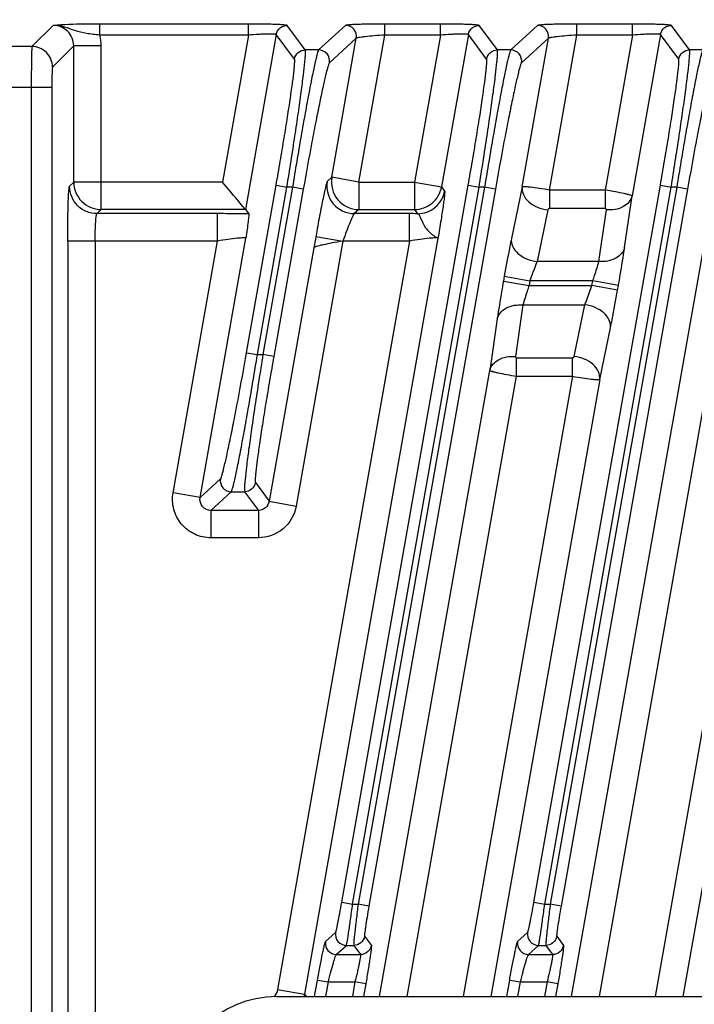
# Model space of a CAD drawing. Units: millimetres. Extents: x -1612 to 4641, y -4874 to 9.
# Drawn here: x -1063 to -1014, y -3144 to -3072 of the extents above; entities that cross this region are included whole.
import ezdxf

# ---------------------------------------------------------------- set-up
doc = ezdxf.new("R2010")
doc.units = ezdxf.units.MM
doc.header["$LTSCALE"] = 65.395
doc.header["$PDMODE"] = 3
doc.header["$PDSIZE"] = 0.3
doc.layers.get('0').update_dxf_attribs({"linetype": 'CONTINUOUS'})
doc.layers.get('Defpoints').update_dxf_attribs({"linetype": 'CONTINUOUS'})
doc.layers.add('07_ALL_FEATURES', color=7, linetype='CONTINUOUS')
doc.styles.get("Standard").update_dxf_attribs({"font": 'micross.ttf'})
doc.dimstyles.new('DIMSTYLE_1', dxfattribs={"dimtxt": 3, "dimasz": 3, "dimexe": 1, "dimexo": 1, "dimgap": 0.75, "dimtad": 1, "dimdec": 1, "dimzin": 0, "dimdsep": 46, "dimtxsty": 'Standard', "dimblk": '_FILLED', "dimblk1": '_FILLED', "dimblk2": '_FILLED', "dimcen": 0.09, "dimadec": 1, "dimazin": 0, "dimtp": 0.1, "dimtm": 0.1, "dimtfac": 1, "dimtdec": 1, "dimtofl": 0, "dimtmove": 0, "dimatfit": 3, "dimldrblk": '_FILLED', "dimfxl": 0, "dimtolj": 1, "dimtzin": 0, "dimarcsym": 0})

# ---------------------------------------------------------------- blocks, each defined once
blk = doc.blocks.new('_FILLED')
at = {"color": 0, "linetype": 'ByBlock'}
blk.add_solid([(0, 0), (-1, 0.167), (-1, -0.167)], dxfattribs=at)
blk = doc.blocks.new('*D317')
at = {"color": 0, "linetype": 'Continuous', "lineweight": -2}
for p, q in [((-1199.323, -3070.598), (-1199.323, -3023.898)), ((-734.359, -3084.357), (-734.359, -3023.898)), ((-1196.323, -3024.898), (-737.359, -3024.898))]:
    blk.add_line(p, q, dxfattribs=at)
at = {"layer": 'Defpoints', "color": 0, "linetype": 'Continuous'}
for p in [(-734.359, -3024.898), (-1199.323, -3071.598), (-734.359, -3085.357)]:
    blk.add_point(p, dxfattribs=at)
at = {"color": 0, "linetype": 'Continuous', "lineweight": -2, "xscale": 3, "yscale": 3, "zscale": 3, "rotation": 180}
blk.add_blockref('_FILLED', (-1199.323, -3024.898), dxfattribs=at)
at = {"color": 0, "linetype": 'Continuous', "lineweight": -2, "xscale": 3, "yscale": 3, "zscale": 3}
blk.add_blockref('_FILLED', (-734.359, -3024.898), dxfattribs=at)
at = {"color": 0, "linetype": 'Continuous', "insert": (-966.841, -3020.148), "char_height": 3, "width": 28.68966, "attachment_point": 2, "line_spacing_factor": 0.9}
blk.add_mtext('\\A1;465.0 [18.31]', dxfattribs=at)

msp = doc.modelspace()

# ---------------------------------------------------------------- linework, layer by layer
at = {"layer": '07_ALL_FEATURES', "color": 7, "linetype": 'Continuous'}
for p, q in [((-1057.142, -3072.996), (-1057.142, -3072.196)), ((-1046.322, -3072.196), (-1057.142, -3072.196)), ((-1046.322, -3072.996), (-1046.322, -3072.196)), ((-1036.386, -3072.996), (-1036.386, -3072.196)), ((-1032.322, -3072.196), (-1036.386, -3072.196)), ((-1032.322, -3072.996), (-1032.322, -3072.196)), ((-1022.386, -3072.996), (-1022.386, -3072.196)), ((-1018.322, -3072.196), (-1022.386, -3072.196)), ((-1018.322, -3072.996), (-1018.322, -3072.196)), ((-1060.549, -3072.291), (-1062.091, -3073.833)), ((-1044.284, -3072.952), (-1046.534, -3085.713)), ((-1042.96, -3074.747), (-1044.284, -3072.952)), ((-1042.173, -3074.086), (-1043.497, -3072.291)), ((-1039.244, -3072.291), (-1041.201, -3074.086)), ((-1030.284, -3072.952), (-1032.243, -3084.061)), ((-1028.96, -3074.747), (-1030.284, -3072.952)), ((-1028.173, -3074.086), (-1029.497, -3072.291)), ((-1025.244, -3072.291), (-1027.201, -3074.086)), ((-1016.284, -3072.952), (-1018.359, -3084.722)), ((-1014.96, -3074.747), (-1016.284, -3072.952)), ((-1014.173, -3074.086), (-1015.497, -3072.291)), ((-1002.284, -3072.952), (-1014.65, -3143.082)), ((-1046.322, -3072.996), (-1057.142, -3072.996)), ((-1046.322, -3072.996), (-1048.212, -3083.714)), ((-1038.457, -3073.229), (-1040.414, -3075.025)), ((-1040.244, -3083.367), (-1038.457, -3073.229)), ((-1038.276, -3083.714), (-1036.386, -3072.996)), ((-1032.322, -3072.996), (-1036.386, -3072.996)), ((-1032.322, -3072.996), (-1034.212, -3083.714)), ((-1024.457, -3073.229), (-1026.414, -3075.025)), ((-1026.367, -3084.062), (-1024.457, -3073.229)), ((-1024.378, -3084.295), (-1022.386, -3072.996)), ((-1022.774, -3143.082), (-1010.457, -3073.229)), ((-1018.322, -3072.996), (-1022.386, -3072.996)), ((-1020.744, -3143.082), (-1008.386, -3072.996)), ((-1018.322, -3072.996), (-1020.314, -3084.295)), ((-1004.322, -3072.996), (-1016.68, -3143.082)), ((-1062.091, -3073.833), (-1192.466, -3073.833)), ((-1059.05, -3073.79), (-1060.592, -3075.332)), ((-1059.05, -3083.714), (-1059.05, -3073.79)), ((-1057.051, -3073.79), (-1059.05, -3073.79)), ((-1057.051, -3085.713), (-1057.051, -3073.79)), ((-1041.201, -3074.086), (-1042.173, -3074.086)), ((-1027.201, -3074.086), (-1028.173, -3074.086)), ((-1013.201, -3074.086), (-1014.173, -3074.086)), ((-1060.643, -3076.831), (-1192.128, -3076.831)), ((-1062.142, -3076.831), (-1062.142, -3263.098)), ((-1060.643, -3076.831), (-1060.643, -3263.098)), ((-1059.05, -3083.714), (-1059.351, -3084.016)), ((-1048.212, -3083.714), (-1059.05, -3083.714)), ((-1040.244, -3083.367), (-1040.573, -3083.669)), ((-1038.276, -3083.714), (-1040.244, -3083.367)), ((-1038.276, -3083.714), (-1038.276, -3085.713)), ((-1038.276, -3083.714), (-1034.212, -3083.714)), ((-1034.212, -3083.714), (-1034.212, -3085.713)), ((-1034.212, -3083.714), (-1032.243, -3084.061)), ((-1046.451, -3096.149), (-1044.298, -3083.941)), ((-1045.663, -3096.288), (-1043.511, -3084.08)), ((-1043.106, -3084.08), (-1045.258, -3096.288)), ((-1042.318, -3084.219), (-1044.471, -3096.427)), ((-1044.298, -3083.941), (-1043.511, -3084.08)), ((-1043.106, -3084.08), (-1043.511, -3084.08)), ((-1042.318, -3084.219), (-1043.106, -3084.08)), ((-1039.514, -3136.208), (-1030.298, -3083.941)), ((-1038.727, -3136.347), (-1029.511, -3084.08)), ((-1029.106, -3084.08), (-1038.322, -3136.347)), ((-1028.318, -3084.219), (-1037.534, -3136.486)), ((-1032.243, -3084.061), (-1032.019, -3084.364)), ((-1030.298, -3083.941), (-1029.511, -3084.08)), ((-1029.106, -3084.08), (-1029.511, -3084.08)), ((-1028.318, -3084.219), (-1029.106, -3084.08)), ((-1026.367, -3084.062), (-1027.15, -3087.823)), ((-1025.514, -3136.208), (-1016.298, -3083.941)), ((-1024.727, -3136.347), (-1015.511, -3084.08)), ((-1024.378, -3084.295), (-1024.378, -3085.638)), ((-1020.314, -3084.295), (-1024.378, -3084.295)), ((-1015.106, -3084.08), (-1024.322, -3136.347)), ((-1014.318, -3084.219), (-1023.534, -3136.486)), ((-1020.314, -3084.295), (-1020.314, -3085.638)), ((-1016.298, -3083.941), (-1015.511, -3084.08)), ((-1015.106, -3084.08), (-1015.511, -3084.08)), ((-1014.318, -3084.219), (-1015.106, -3084.08)), ((-1018.903, -3088.482), (-1018.359, -3084.722)), ((-1057.051, -3085.713), (-1057.352, -3086.014)), ((-1046.534, -3085.713), (-1057.051, -3085.713)), ((-1046.534, -3085.713), (-1046.294, -3086.039)), ((-1038.276, -3085.713), (-1038.605, -3086.014)), ((-1038.276, -3085.713), (-1034.212, -3085.713)), ((-1034.212, -3085.713), (-1033.988, -3086.016)), ((-1024.497, -3085.735), (-1025.28, -3089.496)), ((-1020.314, -3085.638), (-1024.378, -3085.638)), ((-1020.773, -3089.496), (-1020.23, -3085.735)), ((-1048.571, -3086.014), (-1057.352, -3086.014)), ((-1048.571, -3088.013), (-1048.571, -3086.014)), ((-1034.571, -3086.014), (-1038.605, -3086.014)), ((-1034.571, -3088.013), (-1034.571, -3086.014)), ((-1059.486, -3088.013), (-1059.486, -3219.151)), ((-1048.571, -3088.013), (-1059.486, -3088.013)), ((-1057.487, -3088.013), (-1057.487, -3219.151)), ((-1051.805, -3106.355), (-1048.571, -3088.013)), ((-1049.836, -3106.702), (-1046.504, -3087.801)), ((-1034.571, -3088.013), (-1044.187, -3142.551)), ((-1039.433, -3088.013), (-1042.838, -3107.327)), ((-1032.503, -3087.796), (-1042.219, -3142.898)), ((-1041.401, -3087.668), (-1039.433, -3088.014)), ((-1034.571, -3088.013), (-1039.433, -3088.013)), ((-1041.547, -3088.494), (-1044.807, -3106.98)), ((-1020.773, -3089.496), (-1025.28, -3089.496)), ((-1027.673, -3090.581), (-1027.733, -3090.924)), ((-1027.673, -3090.581), (-1025.802, -3090.91)), ((-1025.802, -3090.91), (-1025.863, -3091.253)), ((-1021.223, -3090.91), (-1025.802, -3090.91)), ((-1021.283, -3091.253), (-1021.223, -3090.91)), ((-1019.352, -3091.24), (-1021.223, -3090.91)), ((-1027.733, -3090.924), (-1025.863, -3091.253)), ((-1025.863, -3091.253), (-1021.283, -3091.253)), ((-1019.413, -3091.583), (-1021.283, -3091.253)), ((-1019.413, -3091.583), (-1019.352, -3091.24)), ((-1026.313, -3092.668), (-1026.856, -3096.429)), ((-1026.313, -3092.668), (-1021.806, -3092.668)), ((-1022.589, -3096.429), (-1021.806, -3092.668)), ((-1028.183, -3093.681), (-1028.726, -3097.442)), ((-1020.719, -3098.102), (-1019.936, -3094.341)), ((-1046.451, -3096.149), (-1045.663, -3096.288)), ((-1045.663, -3096.288), (-1045.258, -3096.288)), ((-1044.471, -3096.427), (-1045.258, -3096.288)), ((-1026.772, -3097.869), (-1026.772, -3096.525)), ((-1026.772, -3096.525), (-1022.708, -3096.525)), ((-1022.708, -3097.869), (-1022.708, -3096.525)), ((-1036.774, -3143.082), (-1028.726, -3097.442)), ((-1034.744, -3143.082), (-1026.772, -3097.869)), ((-1022.708, -3097.869), (-1030.68, -3143.082)), ((-1026.772, -3097.869), (-1022.708, -3097.869)), ((-1020.719, -3098.102), (-1028.65, -3143.082)), ((-1049.836, -3106.702), (-1048.355, -3105.343)), ((-1045.809, -3105.621), (-1044.807, -3106.98)), ((-1049.836, -3106.702), (-1051.805, -3106.355)), ((-1049.049, -3107.641), (-1047.568, -3106.282)), ((-1047.568, -3106.282), (-1046.596, -3106.282)), ((-1046.596, -3106.282), (-1045.594, -3107.641)), ((-1044.807, -3106.98), (-1042.838, -3107.327)), ((-1049.049, -3107.641), (-1049.049, -3109.64)), ((-1045.594, -3107.641), (-1049.049, -3107.641)), ((-1045.594, -3107.641), (-1045.594, -3109.64)), ((-1045.594, -3109.64), (-1049.049, -3109.64)), ((-1039.514, -3136.208), (-1038.727, -3136.347)), ((-1038.727, -3136.347), (-1038.322, -3136.347)), ((-1037.534, -3136.486), (-1038.322, -3136.347)), ((-1025.514, -3136.208), (-1024.727, -3136.347)), ((-1024.727, -3136.347), (-1024.322, -3136.347)), ((-1023.534, -3136.486), (-1024.322, -3136.347)), ((-1040.699, -3139.076), (-1039.97, -3138.407)), ((-1037.854, -3138.684), (-1037.36, -3139.354)), ((-1026.699, -3139.076), (-1025.97, -3138.407)), ((-1023.854, -3138.684), (-1023.36, -3139.354)), ((-1039.912, -3140.014), (-1039.182, -3139.345)), ((-1039.182, -3139.345), (-1038.642, -3139.345)), ((-1038.642, -3139.345), (-1038.148, -3140.014)), ((-1025.912, -3140.014), (-1025.182, -3139.345)), ((-1025.182, -3139.345), (-1024.642, -3139.345)), ((-1024.642, -3139.345), (-1024.148, -3140.014)), ((-1039.912, -3140.014), (-1038.148, -3140.014)), ((-1025.912, -3140.014), (-1024.148, -3140.014)), ((-1044.187, -3142.551), (-1042.219, -3142.898)), ((-1041.492, -3143.082), (-1041.279, -3141.874)), ((-1041.279, -3141.874), (-1040.492, -3142.013)), ((-1040.68, -3143.082), (-1040.492, -3142.013)), ((-1040.492, -3142.013), (-1038.555, -3142.013)), ((-1038.555, -3142.013), (-1038.744, -3143.082)), ((-1037.768, -3142.152), (-1038.555, -3142.013)), ((-1037.768, -3142.152), (-1037.932, -3143.082)), ((-1027.492, -3143.082), (-1027.279, -3141.874)), ((-1027.279, -3141.874), (-1026.492, -3142.013)), ((-1026.68, -3143.082), (-1026.492, -3142.013)), ((-1026.492, -3142.013), (-1024.555, -3142.013)), ((-1024.555, -3142.013), (-1024.744, -3143.082)), ((-1023.768, -3142.152), (-1024.555, -3142.013)), ((-1023.768, -3142.152), (-1023.932, -3143.082)), ((-1044.241, -3143.082), (-939.441, -3143.082)), ((-1042.07, -3143.082), (-1042.219, -3142.898)), ((-1042.07, -3143.082), (-1042.219, -3142.898))]:
    msp.add_line(p, q, dxfattribs=at)
for centre, radius, start, end in [((-1060.558, -3073.791), 3.507, 0.01928, 13.09949), ((-1034.564, -3200.901), 114.886, 89.71274, 90.00335), ((-1044.241, -3150.682), 7.6, 90, 180), ((-1045.173, -3142.376), 1.001, 314.06886, 322.13872), ((-1045.144, -3142.38), 2.97, 346.29345, 349.96017)]:
    msp.add_arc(centre, radius, start, end, dxfattribs=at)
for points, knots in [([(-1057.142, -3072.196), (-1057.517, -3072.196), (-1058.653, -3072.203), (-1059.79, -3072.237), (-1060.549, -3072.291)], [0, 0, 0, 0, 0.330181, 1, 1, 1, 1]), ([(-1043.497, -3072.291), (-1043.511, -3072.272), (-1043.606, -3072.274), (-1043.762, -3072.246), (-1044.033, -3072.238), (-1044.379, -3072.221), (-1044.8, -3072.211), (-1045.455, -3072.199), (-1045.969, -3072.196), (-1046.322, -3072.196)], [0, 0, 0, 0, 0.024632, 0.085277, 0.180022, 0.305118, 0.45558, 0.625747, 1, 1, 1, 1]), ([(-1036.386, -3072.196), (-1036.74, -3072.196), (-1037.256, -3072.199), (-1037.915, -3072.211), (-1038.339, -3072.221), (-1038.69, -3072.237), (-1038.964, -3072.247), (-1039.131, -3072.273), (-1039.225, -3072.274), (-1039.244, -3072.291)], [0, 0, 0, 0, 0.371452, 0.540573, 0.690405, 0.815519, 0.911073, 0.973306, 1, 1, 1, 1]), ([(-1029.497, -3072.291), (-1029.511, -3072.272), (-1029.606, -3072.274), (-1029.762, -3072.246), (-1030.033, -3072.238), (-1030.379, -3072.221), (-1030.8, -3072.211), (-1031.455, -3072.199), (-1031.969, -3072.196), (-1032.322, -3072.196)], [0, 0, 0, 0, 0.024632, 0.085277, 0.180022, 0.305118, 0.45558, 0.625747, 1, 1, 1, 1]), ([(-1022.386, -3072.196), (-1022.74, -3072.196), (-1023.256, -3072.199), (-1023.915, -3072.211), (-1024.339, -3072.221), (-1024.69, -3072.237), (-1024.964, -3072.247), (-1025.131, -3072.273), (-1025.225, -3072.274), (-1025.244, -3072.291)], [0, 0, 0, 0, 0.371452, 0.540573, 0.690405, 0.815519, 0.911073, 0.973306, 1, 1, 1, 1]), ([(-1015.497, -3072.291), (-1015.511, -3072.272), (-1015.606, -3072.274), (-1015.762, -3072.246), (-1016.033, -3072.238), (-1016.379, -3072.221), (-1016.8, -3072.211), (-1017.455, -3072.199), (-1017.969, -3072.196), (-1018.322, -3072.196)], [0, 0, 0, 0, 0.024632, 0.085277, 0.180022, 0.305118, 0.45558, 0.625747, 1, 1, 1, 1]), ([(-1057.142, -3072.996), (-1057.469, -3072.968), (-1058.083, -3072.907), (-1058.949, -3072.701), (-1059.721, -3072.382), (-1060.271, -3072.284), (-1060.549, -3072.291)], [0, 0, 0, 0, 0.282062, 0.529435, 0.761569, 1, 1, 1, 1]), ([(-1059.05, -3073.79), (-1059.049, -3073.407), (-1059.368, -3072.609), (-1060.166, -3072.29), (-1060.549, -3072.291)], [0, 0, 0, 0, 0.500002, 1, 1, 1, 1]), ([(-1044.284, -3072.952), (-1044.292, -3072.937), (-1044.365, -3072.937), (-1044.475, -3072.922), (-1044.673, -3072.924), (-1044.923, -3072.926), (-1045.228, -3072.936), (-1045.699, -3072.957), (-1046.069, -3072.979), (-1046.322, -3072.996)], [0, 0, 0, 0, 0.024733, 0.085539, 0.180735, 0.306339, 0.457092, 0.627144, 1, 1, 1, 1]), ([(-1044.284, -3072.952), (-1044.252, -3072.772), (-1044.055, -3072.425), (-1043.679, -3072.291), (-1043.497, -3072.291)], [0, 0, 0, 0, 0.499981, 1, 1, 1, 1]), ([(-1038.457, -3073.229), (-1038.418, -3073.007), (-1038.546, -3072.504), (-1039.019, -3072.291), (-1039.244, -3072.291)], [0, 0, 0, 0, 0.499978, 1, 1, 1, 1]), ([(-1030.284, -3072.952), (-1030.292, -3072.937), (-1030.365, -3072.937), (-1030.475, -3072.922), (-1030.673, -3072.924), (-1030.923, -3072.926), (-1031.228, -3072.936), (-1031.699, -3072.957), (-1032.069, -3072.979), (-1032.322, -3072.996)], [0, 0, 0, 0, 0.024733, 0.085539, 0.180735, 0.306339, 0.457092, 0.627144, 1, 1, 1, 1]), ([(-1030.284, -3072.952), (-1030.252, -3072.772), (-1030.055, -3072.425), (-1029.679, -3072.291), (-1029.497, -3072.291)], [0, 0, 0, 0, 0.499981, 1, 1, 1, 1]), ([(-1024.457, -3073.229), (-1024.418, -3073.007), (-1024.546, -3072.504), (-1025.019, -3072.291), (-1025.244, -3072.291)], [0, 0, 0, 0, 0.499978, 1, 1, 1, 1]), ([(-1016.284, -3072.952), (-1016.292, -3072.937), (-1016.365, -3072.937), (-1016.475, -3072.922), (-1016.673, -3072.924), (-1016.923, -3072.926), (-1017.228, -3072.936), (-1017.699, -3072.957), (-1018.069, -3072.979), (-1018.322, -3072.996)], [0, 0, 0, 0, 0.024733, 0.085539, 0.180735, 0.306339, 0.457092, 0.627144, 1, 1, 1, 1]), ([(-1016.284, -3072.952), (-1016.252, -3072.772), (-1016.055, -3072.425), (-1015.679, -3072.291), (-1015.497, -3072.291)], [0, 0, 0, 0, 0.499981, 1, 1, 1, 1]), ([(-1036.386, -3072.996), (-1036.641, -3073.013), (-1037.116, -3073.05), (-1037.679, -3073.102), (-1038.05, -3073.148), (-1038.251, -3073.173), (-1038.373, -3073.203), (-1038.444, -3073.214), (-1038.457, -3073.229)], [0, 0, 0, 0, 0.367639, 0.685209, 0.810865, 0.907621, 0.971452, 1, 1, 1, 1]), ([(-1022.386, -3072.996), (-1022.641, -3073.013), (-1023.116, -3073.05), (-1023.679, -3073.102), (-1024.05, -3073.148), (-1024.251, -3073.173), (-1024.373, -3073.203), (-1024.444, -3073.214), (-1024.457, -3073.229)], [0, 0, 0, 0, 0.367639, 0.685209, 0.810865, 0.907621, 0.971452, 1, 1, 1, 1]), ([(-1062.091, -3073.833), (-1062.102, -3073.856), (-1062.098, -3073.946), (-1062.116, -3074.123), (-1062.119, -3074.405), (-1062.132, -3074.943), (-1062.139, -3075.763), (-1062.142, -3076.457), (-1062.142, -3076.831)], [0, 0, 0, 0, 0.025275, 0.08625, 0.180758, 0.305325, 0.625399, 1, 1, 1, 1]), ([(-1060.592, -3075.332), (-1060.593, -3074.95), (-1060.913, -3074.154), (-1061.709, -3073.834), (-1062.091, -3073.833)], [0, 0, 0, 0, 0.5, 1, 1, 1, 1]), ([(-1043.511, -3084.08), (-1043.408, -3083.448), (-1043.21, -3082.206), (-1042.932, -3080.398), (-1042.685, -3078.721), (-1042.478, -3077.237), (-1042.319, -3076.003), (-1042.22, -3075.152), (-1042.175, -3074.631), (-1042.155, -3074.367), (-1042.158, -3074.2), (-1042.157, -3074.109), (-1042.173, -3074.086)], [0, 0, 0, 0, 0.190298, 0.373847, 0.543884, 0.694221, 0.819166, 0.913928, 0.948802, 0.974872, 0.99193, 1, 1, 1, 1]), ([(-1041.201, -3074.086), (-1041.223, -3074.107), (-1041.253, -3074.197), (-1041.31, -3074.367), (-1041.376, -3074.632), (-1041.5, -3075.152), (-1041.678, -3076.004), (-1041.919, -3077.238), (-1042.193, -3078.72), (-1042.601, -3081.027), (-1042.904, -3082.836), (-1043.106, -3084.08)], [0, 0, 0, 0, 0.008888, 0.026741, 0.053531, 0.089009, 0.18456, 0.309667, 0.459557, 0.628654, 1, 1, 1, 1]), ([(-1042.96, -3074.747), (-1042.928, -3074.567), (-1042.731, -3074.22), (-1042.355, -3074.086), (-1042.173, -3074.086)], [0, 0, 0, 0, 0.499981, 1, 1, 1, 1]), ([(-1040.414, -3075.025), (-1040.375, -3074.803), (-1040.503, -3074.3), (-1040.976, -3074.086), (-1041.201, -3074.086)], [0, 0, 0, 0, 0.499976, 1, 1, 1, 1]), ([(-1029.511, -3084.08), (-1029.408, -3083.448), (-1029.21, -3082.206), (-1028.932, -3080.398), (-1028.685, -3078.721), (-1028.478, -3077.237), (-1028.319, -3076.003), (-1028.22, -3075.152), (-1028.175, -3074.631), (-1028.155, -3074.367), (-1028.158, -3074.2), (-1028.157, -3074.109), (-1028.173, -3074.086)], [0, 0, 0, 0, 0.190298, 0.373847, 0.543884, 0.694221, 0.819166, 0.913928, 0.948802, 0.974872, 0.99193, 1, 1, 1, 1]), ([(-1027.201, -3074.086), (-1027.223, -3074.107), (-1027.253, -3074.197), (-1027.31, -3074.367), (-1027.376, -3074.632), (-1027.5, -3075.152), (-1027.678, -3076.004), (-1027.919, -3077.238), (-1028.193, -3078.72), (-1028.601, -3081.027), (-1028.904, -3082.836), (-1029.106, -3084.08)], [0, 0, 0, 0, 0.008888, 0.026741, 0.053531, 0.089009, 0.18456, 0.309667, 0.459557, 0.628654, 1, 1, 1, 1]), ([(-1028.96, -3074.747), (-1028.928, -3074.567), (-1028.731, -3074.22), (-1028.355, -3074.086), (-1028.173, -3074.086)], [0, 0, 0, 0, 0.499981, 1, 1, 1, 1]), ([(-1026.414, -3075.025), (-1026.375, -3074.803), (-1026.503, -3074.3), (-1026.976, -3074.086), (-1027.201, -3074.086)], [0, 0, 0, 0, 0.499976, 1, 1, 1, 1]), ([(-1015.511, -3084.08), (-1015.408, -3083.448), (-1015.21, -3082.206), (-1014.932, -3080.398), (-1014.685, -3078.721), (-1014.478, -3077.237), (-1014.319, -3076.003), (-1014.22, -3075.152), (-1014.175, -3074.631), (-1014.155, -3074.367), (-1014.158, -3074.2), (-1014.157, -3074.109), (-1014.173, -3074.086)], [0, 0, 0, 0, 0.190298, 0.373847, 0.543884, 0.694221, 0.819166, 0.913928, 0.948802, 0.974872, 0.99193, 1, 1, 1, 1]), ([(-1013.201, -3074.086), (-1013.223, -3074.107), (-1013.253, -3074.197), (-1013.31, -3074.367), (-1013.376, -3074.632), (-1013.5, -3075.152), (-1013.678, -3076.004), (-1013.919, -3077.238), (-1014.193, -3078.72), (-1014.601, -3081.027), (-1014.904, -3082.836), (-1015.106, -3084.08)], [0, 0, 0, 0, 0.008888, 0.026741, 0.053531, 0.089009, 0.18456, 0.309667, 0.459557, 0.628654, 1, 1, 1, 1]), ([(-1014.96, -3074.747), (-1014.928, -3074.567), (-1014.731, -3074.22), (-1014.355, -3074.086), (-1014.173, -3074.086)], [0, 0, 0, 0, 0.499981, 1, 1, 1, 1]), ([(-1044.298, -3083.941), (-1044.196, -3083.361), (-1043.998, -3082.219), (-1043.72, -3080.557), (-1043.473, -3079.015), (-1043.266, -3077.65), (-1043.106, -3076.513), (-1043.008, -3075.729), (-1042.962, -3075.249), (-1042.943, -3075.005), (-1042.945, -3074.852), (-1042.945, -3074.767), (-1042.96, -3074.747)], [0, 0, 0, 0, 0.190157, 0.373611, 0.543627, 0.694009, 0.819037, 0.913875, 0.948771, 0.974849, 0.991906, 1, 1, 1, 1]), ([(-1040.414, -3075.025), (-1040.435, -3075.044), (-1040.466, -3075.127), (-1040.522, -3075.283), (-1040.589, -3075.528), (-1040.713, -3076.007), (-1040.891, -3076.791), (-1041.132, -3077.927), (-1041.406, -3079.291), (-1041.814, -3081.412), (-1042.117, -3083.075), (-1042.318, -3084.219)], [0, 0, 0, 0, 0.009044, 0.02703, 0.053945, 0.089542, 0.185283, 0.310481, 0.460332, 0.629258, 1, 1, 1, 1]), ([(-1030.298, -3083.941), (-1030.196, -3083.361), (-1029.998, -3082.219), (-1029.72, -3080.557), (-1029.473, -3079.015), (-1029.266, -3077.65), (-1029.106, -3076.513), (-1029.008, -3075.729), (-1028.962, -3075.249), (-1028.943, -3075.005), (-1028.945, -3074.852), (-1028.945, -3074.767), (-1028.96, -3074.747)], [0, 0, 0, 0, 0.190157, 0.373611, 0.543627, 0.694009, 0.819037, 0.913875, 0.948771, 0.974849, 0.991906, 1, 1, 1, 1]), ([(-1026.414, -3075.025), (-1026.435, -3075.044), (-1026.466, -3075.127), (-1026.522, -3075.283), (-1026.589, -3075.528), (-1026.713, -3076.007), (-1026.891, -3076.791), (-1027.132, -3077.927), (-1027.406, -3079.291), (-1027.814, -3081.412), (-1028.117, -3083.075), (-1028.318, -3084.219)], [0, 0, 0, 0, 0.009044, 0.02703, 0.053945, 0.089542, 0.185283, 0.310481, 0.460332, 0.629258, 1, 1, 1, 1]), ([(-1016.298, -3083.941), (-1016.196, -3083.361), (-1015.998, -3082.219), (-1015.72, -3080.557), (-1015.473, -3079.015), (-1015.266, -3077.65), (-1015.106, -3076.513), (-1015.008, -3075.729), (-1014.962, -3075.249), (-1014.943, -3075.005), (-1014.945, -3074.852), (-1014.945, -3074.767), (-1014.96, -3074.747)], [0, 0, 0, 0, 0.190157, 0.373611, 0.543627, 0.694009, 0.819037, 0.913875, 0.948771, 0.974849, 0.991906, 1, 1, 1, 1]), ([(-1012.414, -3075.025), (-1012.435, -3075.044), (-1012.466, -3075.127), (-1012.522, -3075.283), (-1012.589, -3075.528), (-1012.713, -3076.007), (-1012.891, -3076.791), (-1013.132, -3077.927), (-1013.406, -3079.291), (-1013.814, -3081.412), (-1014.117, -3083.075), (-1014.318, -3084.219)], [0, 0, 0, 0, 0.009044, 0.02703, 0.053945, 0.089542, 0.185283, 0.310481, 0.460332, 0.629258, 1, 1, 1, 1]), ([(-1060.592, -3075.332), (-1060.601, -3075.341), (-1060.602, -3075.39), (-1060.616, -3075.476), (-1060.621, -3075.618), (-1060.633, -3075.887), (-1060.64, -3076.297), (-1060.643, -3076.644), (-1060.643, -3076.831)], [0, 0, 0, 0, 0.025881, 0.087009, 0.181515, 0.305993, 0.62576, 1, 1, 1, 1]), ([(-1059.05, -3083.714), (-1059.049, -3084.224), (-1058.622, -3085.285), (-1057.56, -3085.712), (-1057.051, -3085.713)], [0, 0, 0, 0, 0.500029, 1, 1, 1, 1]), ([(-1046.534, -3085.713), (-1046.59, -3085.637), (-1046.796, -3085.41), (-1047.345, -3084.736), (-1047.849, -3084.146), (-1048.212, -3083.714)], [0, 0, 0, 0, 0.108069, 0.351617, 1, 1, 1, 1]), ([(-1040.573, -3083.669), (-1040.6, -3083.693), (-1040.624, -3083.824), (-1040.699, -3084.056), (-1040.779, -3084.439), (-1040.886, -3084.931), (-1041.004, -3085.524), (-1041.182, -3086.446), (-1041.314, -3087.17), (-1041.401, -3087.668)], [0, 0, 0, 0, 0.026947, 0.089471, 0.185222, 0.310423, 0.460262, 0.629155, 1, 1, 1, 1]), ([(-1040.573, -3083.669), (-1040.67, -3084.223), (-1040.35, -3085.481), (-1039.167, -3086.014), (-1038.605, -3086.014)], [0, 0, 0, 0, 0.499978, 1, 1, 1, 1]), ([(-1040.244, -3083.367), (-1040.341, -3083.921), (-1040.021, -3085.179), (-1038.839, -3085.712), (-1038.276, -3085.713)], [0, 0, 0, 0, 0.499978, 1, 1, 1, 1]), ([(-1059.486, -3088.013), (-1059.486, -3087.514), (-1059.482, -3086.787), (-1059.465, -3085.861), (-1059.45, -3085.267), (-1059.427, -3084.778), (-1059.414, -3084.399), (-1059.377, -3084.17), (-1059.376, -3084.04), (-1059.351, -3084.016)], [0, 0, 0, 0, 0.374387, 0.544277, 0.694162, 0.818639, 0.913081, 0.974135, 1, 1, 1, 1]), ([(-1034.212, -3085.713), (-1033.756, -3085.712), (-1032.815, -3085.378), (-1032.323, -3084.51), (-1032.243, -3084.061)], [0, 0, 0, 0, 0.500019, 1, 1, 1, 1]), ([(-1033.988, -3086.016), (-1033.532, -3086.016), (-1032.591, -3085.682), (-1032.099, -3084.813), (-1032.019, -3084.364)], [0, 0, 0, 0, 0.500019, 1, 1, 1, 1]), ([(-1032.019, -3084.364), (-1032.003, -3084.387), (-1032.021, -3084.494), (-1032.023, -3084.686), (-1032.067, -3085.002), (-1032.12, -3085.413), (-1032.195, -3085.916), (-1032.319, -3086.72), (-1032.428, -3087.355), (-1032.503, -3087.796)], [0, 0, 0, 0, 0.024494, 0.083033, 0.174253, 0.295532, 0.443324, 0.613348, 1, 1, 1, 1]), ([(-1026.367, -3084.062), (-1026.394, -3084.25), (-1026.318, -3084.676), (-1025.894, -3085.2), (-1025.261, -3085.581), (-1024.758, -3085.708), (-1024.497, -3085.735)], [0, 0, 0, 0, 0.206704, 0.443927, 0.714029, 1, 1, 1, 1]), ([(-1024.378, -3084.295), (-1024.625, -3084.253), (-1025.083, -3084.182), (-1025.627, -3084.106), (-1025.982, -3084.069), (-1026.174, -3084.05), (-1026.286, -3084.053), (-1026.356, -3084.048), (-1026.367, -3084.062)], [0, 0, 0, 0, 0.37417, 0.693848, 0.818201, 0.912562, 0.973578, 1, 1, 1, 1]), ([(-1018.359, -3084.722), (-1018.366, -3084.705), (-1018.433, -3084.687), (-1018.538, -3084.647), (-1018.724, -3084.603), (-1019.072, -3084.523), (-1019.611, -3084.417), (-1020.067, -3084.337), (-1020.314, -3084.295)], [0, 0, 0, 0, 0.026151, 0.087048, 0.181326, 0.305666, 0.625452, 1, 1, 1, 1]), ([(-1018.359, -3084.722), (-1018.428, -3085.049), (-1019.023, -3085.673), (-1019.811, -3085.765), (-1020.23, -3085.735)], [0, 0, 0, 0, 0.443297, 1, 1, 1, 1]), ([(-1024.378, -3085.638), (-1024.394, -3085.638), (-1024.447, -3085.651), (-1024.489, -3085.698), (-1024.497, -3085.735)], [0, 0, 0, 0, 0.292201, 1, 1, 1, 1]), ([(-1020.23, -3085.735), (-1020.225, -3085.703), (-1020.253, -3085.65), (-1020.3, -3085.638), (-1020.314, -3085.638)], [0, 0, 0, 0, 0.696847, 1, 1, 1, 1]), ([(-1057.487, -3088.013), (-1057.487, -3087.763), (-1057.481, -3087.3), (-1057.459, -3086.751), (-1057.43, -3086.395), (-1057.41, -3086.204), (-1057.385, -3086.091), (-1057.369, -3086.023), (-1057.352, -3086.014)], [0, 0, 0, 0, 0.373305, 0.691939, 0.815969, 0.910318, 0.971913, 1, 1, 1, 1]), ([(-1046.294, -3086.039), (-1046.469, -3086.035), (-1047.228, -3086.02), (-1047.986, -3086.014), (-1048.571, -3086.014)], [0, 0, 0, 0, 0.229983, 1, 1, 1, 1]), ([(-1046.294, -3086.039), (-1046.284, -3086.053), (-1046.293, -3086.115), (-1046.293, -3086.225), (-1046.314, -3086.398), (-1046.35, -3086.713), (-1046.415, -3087.188), (-1046.472, -3087.586), (-1046.504, -3087.801)], [0, 0, 0, 0, 0.029281, 0.095252, 0.193563, 0.319332, 0.633169, 1, 1, 1, 1]), ([(-1038.605, -3086.014), (-1038.625, -3086.024), (-1038.661, -3086.093), (-1038.729, -3086.213), (-1038.816, -3086.409), (-1038.969, -3086.768), (-1039.178, -3087.309), (-1039.346, -3087.767), (-1039.433, -3088.013)], [0, 0, 0, 0, 0.031679, 0.098599, 0.197765, 0.324567, 0.639596, 1, 1, 1, 1]), ([(-1033.988, -3086.016), (-1033.942, -3086.025), (-1033.851, -3086.145), (-1033.7, -3086.493), (-1033.496, -3086.96), (-1033.177, -3087.316), (-1033, -3087.486), (-1032.898, -3087.563), (-1032.822, -3087.605), (-1032.751, -3087.645), (-1032.699, -3087.727), (-1032.604, -3087.738), (-1032.503, -3087.765), (-1032.504, -3087.802)], [0, 0, 0, 0, 0.059376, 0.166806, 0.496915, 0.68035, 0.765942, 0.805189, 0.841186, 0.874699, 0.907902, 0.954467, 1, 1, 1, 1]), ([(-1046.504, -3087.801), (-1046.509, -3087.785), (-1046.588, -3087.782), (-1046.698, -3087.776), (-1046.904, -3087.79), (-1047.276, -3087.824), (-1047.843, -3087.898), (-1048.317, -3087.971), (-1048.571, -3088.013)], [0, 0, 0, 0, 0.024899, 0.086024, 0.182119, 0.30878, 0.629975, 1, 1, 1, 1]), ([(-1039.433, -3088.014), (-1039.69, -3088.059), (-1040.173, -3088.14), (-1040.744, -3088.257), (-1041.124, -3088.349), (-1041.331, -3088.401), (-1041.462, -3088.445), (-1041.536, -3088.475), (-1041.547, -3088.496)], [0, 0, 0, 0, 0.360696, 0.675652, 0.802256, 0.900765, 0.967243, 1, 1, 1, 1]), ([(-1032.504, -3087.801), (-1032.509, -3087.785), (-1032.588, -3087.782), (-1032.698, -3087.776), (-1032.904, -3087.79), (-1033.276, -3087.824), (-1033.843, -3087.898), (-1034.317, -3087.971), (-1034.571, -3088.013)], [0, 0, 0, 0, 0.024877, 0.086044, 0.18214, 0.3088, 0.630017, 1, 1, 1, 1]), ([(-1027.15, -3087.823), (-1027.191, -3088.02), (-1027.376, -3088.937), (-1027.545, -3089.858), (-1027.673, -3090.581)], [0, 0, 0, 0, 0.215284, 1, 1, 1, 1]), ([(-1027.15, -3087.823), (-1027.177, -3088.011), (-1027.101, -3088.437), (-1026.677, -3088.961), (-1026.044, -3089.342), (-1025.541, -3089.469), (-1025.28, -3089.496)], [0, 0, 0, 0, 0.206704, 0.443927, 0.714029, 1, 1, 1, 1]), ([(-1018.903, -3088.482), (-1018.971, -3088.809), (-1019.567, -3089.434), (-1020.354, -3089.526), (-1020.773, -3089.496)], [0, 0, 0, 0, 0.443297, 1, 1, 1, 1]), ([(-1019.352, -3091.24), (-1019.308, -3090.988), (-1019.149, -3090.07), (-1018.999, -3089.15), (-1018.903, -3088.482)], [0, 0, 0, 0, 0.275328, 1, 1, 1, 1]), ([(-1025.28, -3089.496), (-1025.321, -3089.598), (-1025.505, -3090.065), (-1025.675, -3090.538), (-1025.802, -3090.91)], [0, 0, 0, 0, 0.217943, 1, 1, 1, 1]), ([(-1021.223, -3090.91), (-1021.179, -3090.782), (-1021.02, -3090.313), (-1020.87, -3089.842), (-1020.773, -3089.496)], [0, 0, 0, 0, 0.27388, 1, 1, 1, 1]), ([(-1027.733, -3090.924), (-1027.778, -3091.176), (-1027.936, -3092.094), (-1028.087, -3093.013), (-1028.183, -3093.681)], [0, 0, 0, 0, 0.275328, 1, 1, 1, 1]), ([(-1025.863, -3091.253), (-1025.907, -3091.382), (-1026.065, -3091.85), (-1026.216, -3092.322), (-1026.313, -3092.668)], [0, 0, 0, 0, 0.27388, 1, 1, 1, 1]), ([(-1021.806, -3092.668), (-1021.765, -3092.566), (-1021.581, -3092.098), (-1021.411, -3091.625), (-1021.283, -3091.253)], [0, 0, 0, 0, 0.217943, 1, 1, 1, 1]), ([(-1019.936, -3094.341), (-1019.895, -3094.144), (-1019.71, -3093.227), (-1019.54, -3092.306), (-1019.413, -3091.583)], [0, 0, 0, 0, 0.215284, 1, 1, 1, 1]), ([(-1028.183, -3093.681), (-1028.115, -3093.354), (-1027.519, -3092.73), (-1026.731, -3092.637), (-1026.313, -3092.668)], [0, 0, 0, 0, 0.443297, 1, 1, 1, 1]), ([(-1019.936, -3094.341), (-1019.909, -3094.153), (-1019.984, -3093.727), (-1020.408, -3093.203), (-1021.042, -3092.822), (-1021.545, -3092.695), (-1021.806, -3092.668)], [0, 0, 0, 0, 0.206704, 0.443927, 0.714029, 1, 1, 1, 1]), ([(-1048.355, -3105.343), (-1048.334, -3105.324), (-1048.303, -3105.241), (-1048.247, -3105.085), (-1048.18, -3104.84), (-1048.056, -3104.361), (-1047.878, -3103.577), (-1047.637, -3102.441), (-1047.363, -3101.077), (-1046.955, -3098.956), (-1046.652, -3097.293), (-1046.451, -3096.149)], [0, 0, 0, 0, 0.009044, 0.02703, 0.053945, 0.089542, 0.185283, 0.310481, 0.460332, 0.629258, 1, 1, 1, 1]), ([(-1047.568, -3106.282), (-1047.546, -3106.26), (-1047.516, -3106.17), (-1047.459, -3106.001), (-1047.392, -3105.736), (-1047.269, -3105.215), (-1047.091, -3104.364), (-1046.85, -3103.13), (-1046.576, -3101.648), (-1046.168, -3099.341), (-1045.865, -3097.532), (-1045.663, -3096.288)], [0, 0, 0, 0, 0.008888, 0.026741, 0.053531, 0.089009, 0.18456, 0.309667, 0.459557, 0.628654, 1, 1, 1, 1]), ([(-1045.258, -3096.288), (-1045.361, -3096.92), (-1045.559, -3098.162), (-1045.837, -3099.97), (-1046.084, -3101.647), (-1046.291, -3103.13), (-1046.45, -3104.364), (-1046.549, -3105.216), (-1046.594, -3105.737), (-1046.614, -3106.001), (-1046.611, -3106.168), (-1046.611, -3106.259), (-1046.596, -3106.282)], [0, 0, 0, 0, 0.190298, 0.373847, 0.543884, 0.694221, 0.819166, 0.913928, 0.948802, 0.974872, 0.99193, 1, 1, 1, 1]), ([(-1044.471, -3096.427), (-1044.573, -3097.007), (-1044.771, -3098.148), (-1045.049, -3099.811), (-1045.296, -3101.353), (-1045.503, -3102.718), (-1045.663, -3103.854), (-1045.761, -3104.639), (-1045.807, -3105.119), (-1045.826, -3105.362), (-1045.824, -3105.516), (-1045.824, -3105.601), (-1045.809, -3105.621)], [0, 0, 0, 0, 0.190157, 0.373611, 0.543627, 0.694009, 0.819037, 0.913875, 0.948771, 0.974849, 0.991906, 1, 1, 1, 1]), ([(-1028.726, -3097.442), (-1028.658, -3097.115), (-1028.062, -3096.491), (-1027.274, -3096.398), (-1026.856, -3096.429)], [0, 0, 0, 0, 0.443297, 1, 1, 1, 1]), ([(-1026.856, -3096.429), (-1026.861, -3096.46), (-1026.832, -3096.514), (-1026.786, -3096.525), (-1026.772, -3096.525)], [0, 0, 0, 0, 0.696847, 1, 1, 1, 1]), ([(-1022.708, -3096.525), (-1022.692, -3096.525), (-1022.639, -3096.513), (-1022.597, -3096.466), (-1022.589, -3096.429)], [0, 0, 0, 0, 0.292201, 1, 1, 1, 1]), ([(-1020.719, -3098.102), (-1020.692, -3097.914), (-1020.767, -3097.488), (-1021.191, -3096.964), (-1021.825, -3096.583), (-1022.328, -3096.456), (-1022.589, -3096.429)], [0, 0, 0, 0, 0.206704, 0.443927, 0.714029, 1, 1, 1, 1]), ([(-1028.726, -3097.442), (-1028.72, -3097.459), (-1028.653, -3097.476), (-1028.548, -3097.516), (-1028.361, -3097.56), (-1028.014, -3097.641), (-1027.475, -3097.747), (-1027.018, -3097.827), (-1026.772, -3097.869)], [0, 0, 0, 0, 0.026151, 0.087048, 0.181326, 0.305666, 0.625452, 1, 1, 1, 1]), ([(-1022.708, -3097.869), (-1022.461, -3097.911), (-1022.003, -3097.981), (-1021.459, -3098.058), (-1021.103, -3098.095), (-1020.912, -3098.113), (-1020.8, -3098.111), (-1020.73, -3098.116), (-1020.719, -3098.102)], [0, 0, 0, 0, 0.37417, 0.693848, 0.818201, 0.912562, 0.973578, 1, 1, 1, 1]), ([(-1048.355, -3105.343), (-1048.394, -3105.565), (-1048.266, -3106.068), (-1047.793, -3106.281), (-1047.568, -3106.282)], [0, 0, 0, 0, 0.499976, 1, 1, 1, 1]), ([(-1045.809, -3105.621), (-1045.841, -3105.801), (-1046.038, -3106.148), (-1046.414, -3106.282), (-1046.596, -3106.282)], [0, 0, 0, 0, 0.499981, 1, 1, 1, 1]), ([(-1049.049, -3109.64), (-1049.453, -3109.64), (-1050.272, -3109.459), (-1051.262, -3108.698), (-1051.84, -3107.59), (-1051.875, -3106.753), (-1051.805, -3106.355)], [0, 0, 0, 0, 0.250025, 0.499991, 0.749959, 1, 1, 1, 1]), ([(-1049.049, -3107.641), (-1049.275, -3107.641), (-1049.751, -3107.43), (-1049.876, -3106.924), (-1049.836, -3106.702)], [0, 0, 0, 0, 0.500085, 1, 1, 1, 1]), ([(-1044.807, -3106.98), (-1044.838, -3107.159), (-1045.034, -3107.508), (-1045.411, -3107.641), (-1045.594, -3107.641)], [0, 0, 0, 0, 0.499885, 1, 1, 1, 1]), ([(-1042.838, -3107.327), (-1042.949, -3107.955), (-1043.638, -3109.172), (-1044.956, -3109.64), (-1045.594, -3109.64)], [0, 0, 0, 0, 0.499978, 1, 1, 1, 1]), ([(-1039.97, -3138.407), (-1039.955, -3138.393), (-1039.942, -3138.321), (-1039.9, -3138.193), (-1039.856, -3137.983), (-1039.771, -3137.589), (-1039.655, -3136.989), (-1039.562, -3136.481), (-1039.514, -3136.208)], [0, 0, 0, 0, 0.026971, 0.089534, 0.185324, 0.310541, 0.629345, 1, 1, 1, 1]), ([(-1039.182, -3139.345), (-1039.166, -3139.324), (-1039.156, -3139.23), (-1039.112, -3139.054), (-1039.07, -3138.77), (-1038.983, -3138.232), (-1038.868, -3137.413), (-1038.775, -3136.72), (-1038.727, -3136.347)], [0, 0, 0, 0, 0.02612, 0.087941, 0.183152, 0.308093, 0.627523, 1, 1, 1, 1]), ([(-1038.322, -3136.347), (-1038.37, -3136.72), (-1038.438, -3137.263), (-1038.519, -3137.956), (-1038.57, -3138.402), (-1038.605, -3138.77), (-1038.637, -3139.054), (-1038.637, -3139.23), (-1038.654, -3139.323), (-1038.642, -3139.345)], [0, 0, 0, 0, 0.374173, 0.544239, 0.694471, 0.819359, 0.914032, 0.97496, 1, 1, 1, 1]), ([(-1037.534, -3136.486), (-1037.582, -3136.758), (-1037.668, -3137.265), (-1037.765, -3137.866), (-1037.818, -3138.261), (-1037.849, -3138.471), (-1037.851, -3138.598), (-1037.865, -3138.669), (-1037.854, -3138.684)], [0, 0, 0, 0, 0.373471, 0.693857, 0.819006, 0.913917, 0.974936, 1, 1, 1, 1]), ([(-1025.97, -3138.407), (-1025.955, -3138.393), (-1025.942, -3138.321), (-1025.9, -3138.193), (-1025.856, -3137.983), (-1025.771, -3137.589), (-1025.655, -3136.989), (-1025.562, -3136.481), (-1025.514, -3136.208)], [0, 0, 0, 0, 0.026971, 0.089534, 0.185324, 0.310541, 0.629345, 1, 1, 1, 1]), ([(-1025.182, -3139.345), (-1025.166, -3139.324), (-1025.156, -3139.23), (-1025.112, -3139.054), (-1025.07, -3138.77), (-1024.983, -3138.232), (-1024.868, -3137.413), (-1024.775, -3136.72), (-1024.727, -3136.347)], [0, 0, 0, 0, 0.02612, 0.087941, 0.183152, 0.308093, 0.627523, 1, 1, 1, 1]), ([(-1024.322, -3136.347), (-1024.37, -3136.72), (-1024.438, -3137.263), (-1024.519, -3137.956), (-1024.57, -3138.402), (-1024.605, -3138.77), (-1024.637, -3139.054), (-1024.637, -3139.23), (-1024.654, -3139.323), (-1024.642, -3139.345)], [0, 0, 0, 0, 0.374173, 0.544239, 0.694471, 0.819359, 0.914032, 0.97496, 1, 1, 1, 1]), ([(-1023.534, -3136.486), (-1023.582, -3136.758), (-1023.668, -3137.265), (-1023.765, -3137.866), (-1023.818, -3138.261), (-1023.849, -3138.471), (-1023.851, -3138.598), (-1023.865, -3138.669), (-1023.854, -3138.684)], [0, 0, 0, 0, 0.373471, 0.693857, 0.819006, 0.913917, 0.974936, 1, 1, 1, 1]), ([(-1039.97, -3138.407), (-1040.008, -3138.628), (-1039.881, -3139.132), (-1039.407, -3139.345), (-1039.182, -3139.345)], [0, 0, 0, 0, 0.499978, 1, 1, 1, 1]), ([(-1037.854, -3138.684), (-1037.886, -3138.864), (-1038.083, -3139.211), (-1038.459, -3139.345), (-1038.642, -3139.345)], [0, 0, 0, 0, 0.499981, 1, 1, 1, 1]), ([(-1025.97, -3138.407), (-1026.008, -3138.628), (-1025.881, -3139.132), (-1025.407, -3139.345), (-1025.182, -3139.345)], [0, 0, 0, 0, 0.499978, 1, 1, 1, 1]), ([(-1023.854, -3138.684), (-1023.886, -3138.864), (-1024.083, -3139.211), (-1024.459, -3139.345), (-1024.642, -3139.345)], [0, 0, 0, 0, 0.499981, 1, 1, 1, 1]), ([(-1041.279, -3141.874), (-1041.218, -3141.526), (-1041.099, -3140.879), (-1040.952, -3140.115), (-1040.843, -3139.614), (-1040.787, -3139.347), (-1040.735, -3139.184), (-1040.718, -3139.094), (-1040.699, -3139.076)], [0, 0, 0, 0, 0.371201, 0.689938, 0.815004, 0.910619, 0.973063, 1, 1, 1, 1]), ([(-1040.699, -3139.076), (-1040.738, -3139.298), (-1040.611, -3139.801), (-1040.137, -3140.014), (-1039.912, -3140.014)], [0, 0, 0, 0, 0.499978, 1, 1, 1, 1]), ([(-1037.36, -3139.354), (-1037.392, -3139.533), (-1037.589, -3139.881), (-1037.966, -3140.014), (-1038.148, -3140.014)], [0, 0, 0, 0, 0.499981, 1, 1, 1, 1]), ([(-1037.36, -3139.354), (-1037.346, -3139.373), (-1037.365, -3139.464), (-1037.367, -3139.626), (-1037.407, -3139.893), (-1037.453, -3140.238), (-1037.517, -3140.654), (-1037.62, -3141.3), (-1037.706, -3141.805), (-1037.768, -3142.152)], [0, 0, 0, 0, 0.025107, 0.086153, 0.181086, 0.306205, 0.456549, 0.626525, 1, 1, 1, 1]), ([(-1027.279, -3141.874), (-1027.218, -3141.526), (-1027.099, -3140.879), (-1026.952, -3140.115), (-1026.843, -3139.614), (-1026.787, -3139.347), (-1026.735, -3139.184), (-1026.718, -3139.094), (-1026.699, -3139.076)], [0, 0, 0, 0, 0.371201, 0.689938, 0.815004, 0.910619, 0.973063, 1, 1, 1, 1]), ([(-1026.699, -3139.076), (-1026.738, -3139.298), (-1026.611, -3139.801), (-1026.137, -3140.014), (-1025.912, -3140.014)], [0, 0, 0, 0, 0.499978, 1, 1, 1, 1]), ([(-1023.36, -3139.354), (-1023.392, -3139.533), (-1023.589, -3139.881), (-1023.966, -3140.014), (-1024.148, -3140.014)], [0, 0, 0, 0, 0.499981, 1, 1, 1, 1]), ([(-1023.36, -3139.354), (-1023.346, -3139.373), (-1023.365, -3139.464), (-1023.367, -3139.626), (-1023.407, -3139.893), (-1023.453, -3140.238), (-1023.517, -3140.654), (-1023.62, -3141.3), (-1023.706, -3141.805), (-1023.768, -3142.152)], [0, 0, 0, 0, 0.025107, 0.086153, 0.181086, 0.306205, 0.456549, 0.626525, 1, 1, 1, 1]), ([(-1040.492, -3142.013), (-1040.431, -3141.765), (-1040.313, -3141.305), (-1040.165, -3140.76), (-1040.057, -3140.402), (-1039.999, -3140.209), (-1039.95, -3140.093), (-1039.929, -3140.025), (-1039.912, -3140.014)], [0, 0, 0, 0, 0.367593, 0.685089, 0.810712, 0.907486, 0.971415, 1, 1, 1, 1]), ([(-1038.148, -3140.014), (-1038.136, -3140.026), (-1038.151, -3140.096), (-1038.156, -3140.21), (-1038.195, -3140.404), (-1038.241, -3140.65), (-1038.305, -3140.948), (-1038.408, -3141.408), (-1038.494, -3141.767), (-1038.555, -3142.013)], [0, 0, 0, 0, 0.025147, 0.086397, 0.181823, 0.307473, 0.458111, 0.627958, 1, 1, 1, 1]), ([(-1026.492, -3142.013), (-1026.431, -3141.765), (-1026.313, -3141.305), (-1026.165, -3140.76), (-1026.057, -3140.402), (-1025.999, -3140.209), (-1025.95, -3140.093), (-1025.929, -3140.025), (-1025.912, -3140.014)], [0, 0, 0, 0, 0.367593, 0.685089, 0.810712, 0.907486, 0.971415, 1, 1, 1, 1]), ([(-1024.148, -3140.014), (-1024.136, -3140.026), (-1024.151, -3140.096), (-1024.156, -3140.21), (-1024.195, -3140.404), (-1024.241, -3140.65), (-1024.305, -3140.948), (-1024.408, -3141.408), (-1024.494, -3141.767), (-1024.555, -3142.013)], [0, 0, 0, 0, 0.025147, 0.086397, 0.181823, 0.307473, 0.458111, 0.627958, 1, 1, 1, 1])]:
    msp.add_open_spline(points, degree=3, knots=knots, dxfattribs=at)
for points in [[(-1057.352, -3086.014), (-1057.862, -3086.014), (-1058.923, -3085.587), (-1059.351, -3084.525), (-1059.351, -3084.016)], [(-1041.401, -3087.668), (-1041.45, -3087.943), (-1041.5, -3088.218), (-1041.547, -3088.494)], [(-1044.187, -3142.551), (-1044.215, -3142.709), (-1044.284, -3142.864), (-1044.382, -3142.991)]]:
    msp.add_open_spline(points, degree=3, dxfattribs=at)

# ---------------------------------------------------------------- dimensions: what is measured, and where the dimension line sits
at = {"color": 2, "linetype": 'Continuous'}
dim = msp.add_linear_dim(base=(-734.359, -3024.898), p1=(-1199.323, -3071.598), p2=(-734.359, -3085.357), dimstyle='DIMSTYLE_1', dxfattribs=at)
dim.commit()
dim.dimension.update_dxf_attribs({"geometry": '*D317', "text_midpoint": (-966.841, -3024.898), "dimtype": 160})

doc.saveas('drawing.dxf')
